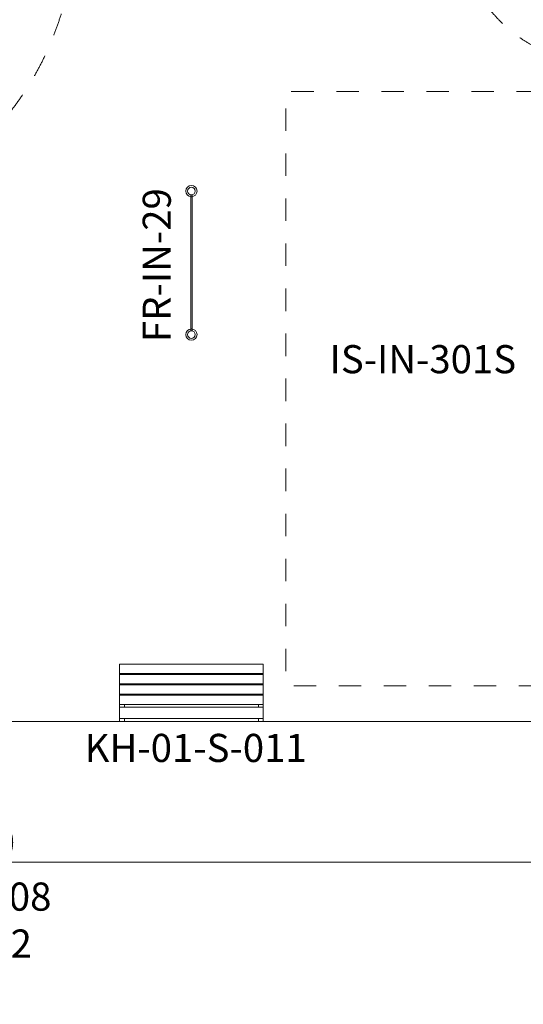
# Model space of a CAD drawing. Units: millimetres. Extents: x -22715 to 3643, y -4943 to 20950.
# Drawn here: x -9522 to -4152, y -4943 to 5551 of the extents above; entities that cross this region are included whole.
import ezdxf

# ---------------------------------------------------------------- set-up
doc = ezdxf.new("R2010")
doc.units = ezdxf.units.MM
doc.header["$MEASUREMENT"] = 0
doc.linetypes.add('Przerywana', pattern=[480, 240, -240])
for name, color, linetype in [('InterSystem-description', 7, 'Continuous'), ('InterSystem-dimension', 7, 'Continuous'), ('InterSystem-drawing', 7, 'Continuous'), ('InterSystem-safety area', 7, 'Continuous')]:
    doc.layers.add(name, color=color, linetype=linetype)
doc.styles.add('GENERATED_STYLE_1', font='txt')
doc.dimstyles.new('GENERATED_STYLE__2', dxfattribs={"dimtxt": 300, "dimasz": 183.574879, "dimexe": 0.18, "dimexo": 50, "dimgap": 0.09, "dimtad": 1, "dimtih": 1, "dimtoh": 1, "dimdec": 0, "dimzin": 0, "dimdsep": 46, "dimtxsty": 'GENERATED_STYLE_1', "dimblk": 'ARROWHEAD_5', "dimblk1": 'ARROWHEAD_5', "dimblk2": 'ARROWHEAD_5', "dimcen": 0.09, "dimclrd": 7, "dimclre": 7, "dimclrt": 7, "dimadec": 1, "dimazin": 0, "dimtfac": 1, "dimtdec": 4, "dimtmove": 0, "dimatfit": 3, "dimfxl": 1, "dimtolj": 1, "dimtzin": 0, "dimarcsym": 0})

# ---------------------------------------------------------------- blocks, each defined once
blk = doc.blocks.new('*D5')
at = {"layer": 'InterSystem-dimension', "linetype": 'Continuous', "lineweight": 13}
for points in [[(-22238, -3428), (-22051, -3478), (-22051, -3378)], [(1962, -3428), (1775, -3378), (1775, -3478)]]:
    blk.add_hatch(color=7, dxfattribs=at).paths.add_polyline_path(points)
at = {"layer": 'InterSystem-dimension', "color": 7, "linetype": 'Continuous', "lineweight": 13}
for p, q in [((-22238, -3609), (-22238, -1978)), ((1962, -3609), (1962, -1978)), ((-22238, -3428), (-22051, -3378)), ((-22238, -3428), (-22051, -3478)), ((-22051, -3378), (-22051, -3478)), ((-22051, -3428), (1775, -3428)), ((1962, -3428), (1775, -3378)), ((1775, -3478), (1775, -3378)), ((1962, -3428), (1775, -3478))]:
    blk.add_line(p, q, dxfattribs=at)
at = {"layer": 'InterSystem-dimension', "color": 7, "lineweight": 13, "insert": (-10707, -3368), "char_height": 300, "attachment_point": 7, "style": 'GENERATED_STYLE_1'}
blk.add_mtext('\\A1;{\\pql;\\fArial|b0|i0|c238|p34;24200}', dxfattribs=at)
blk = doc.blocks.new('ARROWHEAD_5')
at = {"linetype": 'Continuous', "lineweight": 0}
blk.add_hatch(color=0, dxfattribs=at).paths.add_polyline_path([(-1, 0.2679), (0, 0), (-1, -0.2679)])
at = {"color": 0, "linetype": 'Continuous', "lineweight": 0}
blk.add_line((0, 0), (-1, 0), dxfattribs=at)

msp = doc.modelspace()

# ---------------------------------------------------------------- linework, layer by layer
at = {"layer": 'InterSystem-description', "color": 7, "linetype": 'Przerywana', "lineweight": 13, "flags": 128}
msp.add_lwpolyline([(814.6, 4786), (-6685.4, 4786), (-6685.4, -1548), (814.6, -1548)], close=True, dxfattribs=at)
at = {"layer": 'InterSystem-description', "color": 7, "linetype": 'Przerywana', "lineweight": 13}
msp.add_circle((-12175.2, 6558.7), 3236.3, dxfattribs=at)
at = {"layer": 'InterSystem-drawing', "color": 7, "linetype": 'Continuous', "lineweight": 13, "flags": 128}
for points in [[(-22238, 20472.4), (1962, 20472.4), (1962, -1927.6), (-22238, -1927.6)], [(-7698.5, 3684.6), (-7698.5, 2234.6), (-7683.5, 2234.6), (-7683.5, 3684.6)], [(-8456, -1317.6), (-6926, -1317.6), (-6926, -1417.6), (-8456, -1417.6)], [(-8456, -1427.6), (-6926, -1427.6), (-6926, -1527.6), (-8456, -1527.6)], [(-8456, -1537.6), (-6926, -1537.6), (-6926, -1637.6), (-8456, -1637.6)], [(-8456, -1647.6), (-6926, -1647.6), (-6926, -1747.6), (-8456, -1747.6)], [(-8456, -1774.6), (-6926, -1774.6), (-6926, -1897.9), (-8456, -1897.9)]]:
    msp.add_lwpolyline(points, close=True, dxfattribs=at)
for points in [[(-8456, -1417.6), (-8456, -1527.6)], [(-8406, -1427.6), (-8406, -1417.6)], [(-6976, -1417.6), (-6976, -1427.6)], [(-6926, -1527.6), (-6926, -1417.6)], [(-8456, -1527.6), (-8456, -1637.6)], [(-8406, -1537.6), (-8406, -1527.6)], [(-6976, -1527.6), (-6976, -1537.6)], [(-6926, -1637.6), (-6926, -1527.6)], [(-8456, -1637.6), (-8456, -1747.6)], [(-8406, -1647.6), (-8406, -1637.6)], [(-6976, -1637.6), (-6976, -1647.6)], [(-6926, -1747.6), (-6926, -1637.6)], [(-8456, -1747.6), (-8456, -1897.9)], [(-8406, -1774.6), (-8406, -1747.6)], [(-6976, -1747.6), (-6976, -1774.6)], [(-6926, -1897.9), (-6926, -1747.6)], [(-8456, -1897.9), (-8456, -1927.6), (-8406, -1927.6), (-8406, -1897.9)], [(-6976, -1897.9), (-6976, -1927.6), (-6926, -1927.6), (-6926, -1897.9)]]:
    msp.add_lwpolyline(points, dxfattribs=at)
at = {"layer": 'InterSystem-drawing', "color": 7, "linetype": 'Continuous', "lineweight": 13}
for centre, radius in [((-7691, 3724.6), 60), ((-7691, 3724.6), 40), ((-7691, 2194.6), 60), ((-7691, 2194.6), 40)]:
    msp.add_circle(centre, radius, dxfattribs=at)
at = {"layer": 'InterSystem-safety area', "color": 7, "linetype": 'Przerywana', "lineweight": 13}
msp.add_arc((-3335.4, 6593.5), 1500, 180.37358, 270.00006, dxfattribs=at)

# ---------------------------------------------------------------- texts
at = {"layer": 'InterSystem-description', "color": 7, "linetype": 'Continuous', "lineweight": 13, "insert": (-8210.3, 2114.8), "char_height": 300, "attachment_point": 1, "rotation": 90, "style": 'GENERATED_STYLE_1'}
msp.add_mtext('\\A1;{\\pql;\\fArial|b0|i0|c238|p34;FR-IN-29}', dxfattribs=at)
at = {"layer": 'InterSystem-description', "color": 7, "linetype": 'Continuous', "lineweight": 13, "char_height": 300, "attachment_point": 2, "style": 'GENERATED_STYLE_1'}
for s, insert in [('\\A1;{\\pqc;\\fArial|b0|i0|c238|p34;IS-IN-301S }', (-5222.5, 2082.6)), ('\\A1;{\\pqc;\\fArial|b0|i0|c238|p34; KH-01-S-011}', (-7691, -2060.5)), ('\\A1;{\\pqc;\\fArial|b0|i0|c238|p34;A = 542,08 m\\fArial|b0|i0|c238|p34;\\A1{\\H.66x;\\S2^  ;}}', (-10138, -3644.9))]:
    msp.add_mtext(s, dxfattribs=dict(at, insert=insert))

# ---------------------------------------------------------------- dimensions: what is measured, and where the dimension line sits
at = {"layer": 'InterSystem-dimension', "color": 7, "linetype": 'Continuous', "lineweight": 13}
dim = msp.add_linear_dim(base=(1962, -3427.6), p1=(-22238, -1927.6), p2=(1962, -1927.6), dimstyle='GENERATED_STYLE__2', dxfattribs=at)
dim.commit()
dim.dimension.update_dxf_attribs({"geometry": '*D5', "text_midpoint": (-10135.4, -3217.6), "dimtype": 160})

doc.saveas('drawing.dxf')
